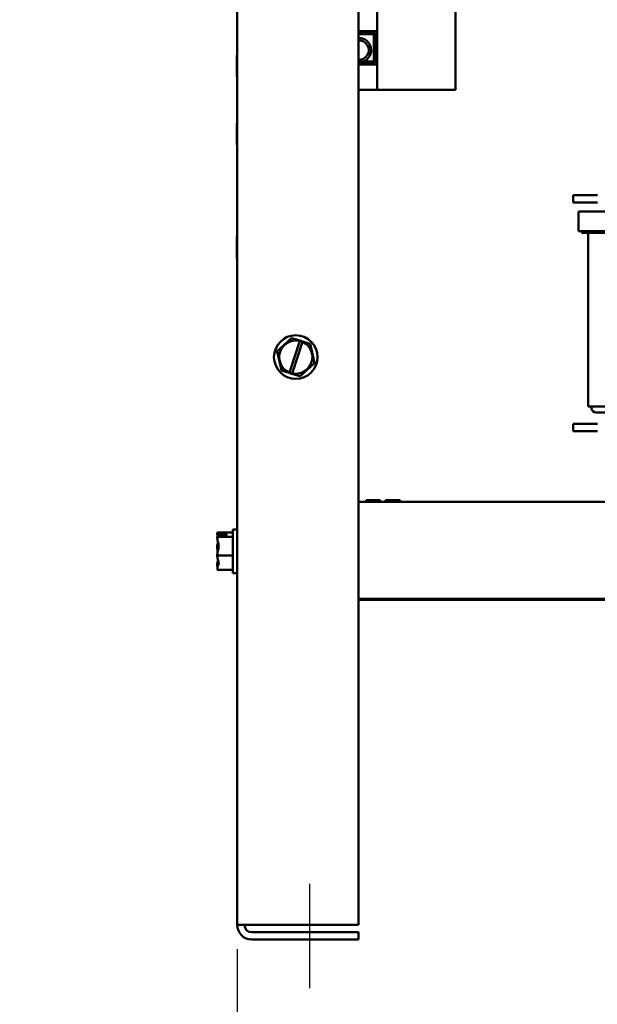
# Model space of a CAD drawing. Units: inches. Extents: x 2.1 to 91.4, y 1.1 to 71.2.
# Drawn here: x 26 to 32.3, y 23.2 to 34 of the extents above; entities that cross this region are included whole.
import ezdxf

# ---------------------------------------------------------------- set-up
doc = ezdxf.new("R2010")
doc.units = ezdxf.units.IN
doc.header["$LTSCALE"] = 4.25
doc.header["$MEASUREMENT"] = 0
for name, color, linetype, lineweight in [('Centerline (ANSI)', 7, 'Continuous', 25), ('Dimension (ANSI)', 7, 'Continuous', 25), ('Visible (ANSI)', 7, 'Continuous', 50)]:
    doc.layers.add(name, color=color, linetype=linetype, lineweight=lineweight)
doc.styles.add('Note Text (ANSI)', font='tahoma.ttf')
doc.dimstyles.new('Default (ANSI)', dxfattribs={"dimscale": 4.25, "dimtxt": 0.16, "dimasz": 0.098425, "dimexe": 0.125, "dimexo": 0.0625, "dimgap": 0.031496, "dimtad": 0, "dimtih": 1, "dimtoh": 1, "dimrnd": 1e-08, "dimzin": 4, "dimdsep": 46, "dimtxsty": 'Note Text (ANSI)', "dimcen": 0.09, "dimdle": 0.393701, "dimclrd": 256, "dimclre": 256, "dimclrt": 256, "dimadec": 0, "dimazin": 1, "dimtfac": 0.75, "dimtofl": 0, "dimtmove": 0, "dimatfit": 3, "dimfxl": 1, "dimtolj": 1, "dimtzin": 4, "dimlwd": -1, "dimlwe": -1, "dimarcsym": 0})

# ---------------------------------------------------------------- blocks, each defined once
blk = doc.blocks.new('*D9')
at = {"layer": 'Defpoints', "color": 0, "transparency": 16777216}
for p in [(28.394, 24.063), (29.191, 23.373), (29.191, 22.39)]:
    blk.add_point(p, dxfattribs=at)
at = {"layer": 'Dimension (ANSI)', "transparency": 16777216}
for p, q in [((28.394, 23.798), (28.394, 21.859)), ((29.191, 23.107), (29.191, 21.859)), ((27.976, 22.39), (27.315, 22.39)), ((29.609, 22.39), (30.028, 22.39))]:
    blk.add_line(p, q, dxfattribs=at)
for points in [[(27.976, 22.46), (27.976, 22.32), (28.394, 22.39)], [(29.609, 22.46), (29.609, 22.32), (29.191, 22.39)]]:
    blk.add_solid(points, dxfattribs=at)
at = {"layer": 'Dimension (ANSI)', "transparency": 16777216, "insert": (26.012, 22.737), "char_height": 0.68, "attachment_point": 1, "style": 'Note Text (ANSI)'}
blk.add_mtext('\\A1;.75', dxfattribs=at)
blk = doc.blocks.new('*D10')
at = {"layer": 'Defpoints', "color": 0, "transparency": 16777216}
for p in [(29.191, 23.373), (43.694, 23.373), (43.694, 22.39)]:
    blk.add_point(p, dxfattribs=at)
at = {"layer": 'Dimension (ANSI)', "transparency": 16777216}
for p, q in [((29.191, 23.107), (29.191, 21.859)), ((43.694, 23.107), (43.694, 21.859)), ((29.609, 22.39), (35.222, 22.39)), ((43.276, 22.39), (37.663, 22.39))]:
    blk.add_line(p, q, dxfattribs=at)
for points in [[(29.609, 22.46), (29.609, 22.32), (29.191, 22.39)], [(43.276, 22.46), (43.276, 22.32), (43.694, 22.39)]]:
    blk.add_solid(points, dxfattribs=at)
at = {"layer": 'Dimension (ANSI)', "transparency": 16777216, "insert": (35.356, 22.744), "char_height": 0.68, "attachment_point": 1, "style": 'Note Text (ANSI)'}
blk.add_mtext('\\A1;13.65', dxfattribs=at)
blk = doc.blocks.new('*D11')
at = {"layer": 'Defpoints', "color": 0, "transparency": 16777216}
for p in [(28.394, 24.063), (44.491, 24.063), (44.491, 20.382)]:
    blk.add_point(p, dxfattribs=at)
at = {"layer": 'Dimension (ANSI)', "transparency": 16777216}
for p, q in [((28.394, 23.798), (28.394, 19.851)), ((44.491, 23.798), (44.491, 19.851)), ((28.813, 20.382), (35.222, 20.382)), ((44.073, 20.382), (37.663, 20.382))]:
    blk.add_line(p, q, dxfattribs=at)
for points in [[(28.813, 20.452), (28.813, 20.312), (28.394, 20.382)], [(44.073, 20.452), (44.073, 20.312), (44.491, 20.382)]]:
    blk.add_solid(points, dxfattribs=at)
at = {"layer": 'Dimension (ANSI)', "transparency": 16777216, "insert": (35.356, 20.73), "char_height": 0.68, "attachment_point": 1, "style": 'Note Text (ANSI)'}
blk.add_mtext('\\A1;15.15', dxfattribs=at)

msp = doc.modelspace()

# ---------------------------------------------------------------- linework, layer by layer
at = {"layer": 'Centerline (ANSI)', "linetype": 'Continuous'}
msp.add_line((29.191, 23.373), (29.191, 24.515), dxfattribs=at)
at = {"layer": 'Visible (ANSI)'}
for p, q in [((28.394, 24.063), (28.394, 41.297)), ((29.722, 24.063), (29.722, 41.297)), ((29.928, 37.207), (29.928, 33.203)), ((30.787, 37.207), (30.787, 33.203)), ((29.722, 33.846), (29.922, 33.846)), ((29.922, 33.846), (29.922, 33.483)), ((29.722, 33.824), (29.901, 33.824)), ((29.89, 33.814), (29.722, 33.814)), ((29.89, 33.515), (29.89, 33.814)), ((29.901, 33.824), (29.901, 33.505)), ((28.39, 33.58), (28.39, 33.353)), ((29.722, 33.515), (29.89, 33.515)), ((29.901, 33.505), (29.722, 33.505)), ((29.922, 33.483), (29.722, 33.483)), ((29.722, 33.203), (29.928, 33.203)), ((29.928, 33.203), (30.787, 33.203)), ((28.39, 32.836), (28.39, 32.609)), ((32.34, 32.052), (32.074, 32.052)), ((32.074, 32.052), (32.074, 31.972)), ((32.34, 31.972), (32.074, 31.972)), ((32.425, 31.872), (32.133, 31.872)), ((32.133, 31.659), (32.133, 31.872)), ((28.39, 31.593), (28.39, 31.366)), ((32.483, 31.659), (32.133, 31.659)), ((32.17, 31.654), (32.483, 31.654)), ((32.17, 31.654), (32.17, 31.648)), ((32.483, 31.638), (32.181, 31.638)), ((32.239, 29.74), (32.239, 31.638)), ((28.989, 30.487), (28.833, 30.344)), ((28.967, 30.111), (29.08, 30.456)), ((28.989, 30.487), (28.99, 30.488)), ((28.99, 30.488), (28.991, 30.488)), ((29.082, 30.46), (28.991, 30.488)), ((29.109, 30.446), (28.996, 30.101)), ((29.08, 30.456), (29.082, 30.46)), ((29.082, 30.46), (29.111, 30.451)), ((29.111, 30.451), (29.109, 30.446)), ((29.193, 30.425), (29.111, 30.451)), ((29.193, 30.425), (29.195, 30.424)), ((29.195, 30.424), (29.195, 30.423)), ((29.242, 30.216), (29.195, 30.423)), ((28.832, 30.343), (28.833, 30.344)), ((28.832, 30.341), (28.832, 30.343)), ((28.832, 30.341), (28.879, 30.135)), ((29.085, 30.07), (29.241, 30.214)), ((29.242, 30.215), (29.241, 30.214)), ((29.242, 30.216), (29.242, 30.215)), ((28.879, 30.133), (28.879, 30.135)), ((28.881, 30.133), (28.879, 30.133)), ((28.881, 30.133), (28.966, 30.106)), ((28.966, 30.106), (28.967, 30.111)), ((28.994, 30.097), (28.966, 30.106)), ((28.996, 30.101), (28.994, 30.097)), ((28.994, 30.097), (29.083, 30.07)), ((29.084, 30.069), (29.083, 30.07)), ((29.085, 30.07), (29.084, 30.069)), ((32.239, 29.74), (32.483, 29.74)), ((32.276, 29.74), (32.276, 29.722)), ((32.483, 29.672), (32.327, 29.672)), ((32.34, 29.55), (32.074, 29.55)), ((32.074, 29.47), (32.074, 29.55)), ((32.34, 29.47), (32.074, 29.47)), ((43.163, 28.696), (29.722, 28.696)), ((29.807, 28.713), (29.962, 28.713)), ((29.807, 28.696), (29.807, 28.713)), ((29.962, 28.696), (29.962, 28.713)), ((30.019, 28.713), (30.019, 28.696)), ((30.019, 28.713), (30.179, 28.713)), ((30.179, 28.696), (30.179, 28.713)), ((28.176, 28.359), (28.176, 28.358)), ((28.176, 28.359), (28.176, 28.359)), ((28.176, 28.359), (28.346, 28.359)), ((28.346, 28.393), (28.346, 27.915)), ((28.346, 28.393), (28.394, 28.393)), ((28.176, 28.312), (28.176, 28.311)), ((28.176, 28.311), (28.176, 28.31)), ((28.176, 28.311), (28.346, 28.311)), ((28.283, 28.331), (28.191, 28.331)), ((28.192, 28.338), (28.283, 28.338)), ((28.24, 28.334), (28.208, 28.334)), ((28.24, 28.331), (28.24, 28.334)), ((28.283, 28.338), (28.283, 28.331)), ((28.176, 28.202), (28.176, 28.2)), ((28.176, 28.108), (28.176, 28.106)), ((28.176, 28.106), (28.346, 28.106)), ((28.176, 28.106), (28.176, 28.105)), ((28.176, 27.998), (28.176, 27.996)), ((28.176, 27.95), (28.176, 27.949)), ((28.176, 27.949), (28.346, 27.949)), ((28.346, 27.915), (28.394, 27.915)), ((43.163, 27.633), (29.722, 27.633)), ((33.784, 27.623), (29.722, 27.623)), ((28.554, 24.063), (28.394, 24.063)), ((28.554, 24.063), (29.722, 24.063)), ((29.722, 23.984), (28.554, 23.984)), ((29.722, 23.904), (29.722, 23.984)), ((28.554, 23.904), (29.722, 23.904))]:
    msp.add_line(p, q, dxfattribs=at)
msp.add_circle((29.037, 30.279), 0.239, dxfattribs=at)
for centre, radius, start, end in [((29.73, 33.64), 0.133, 291.0251, 93.4982), ((29.73, 33.64), 0.106, 265.6082, 94.3918), ((28.403, 33.58), 0.0126, 133.4533, 180), ((28.403, 33.353), 0.0126, 180, 226.5467), ((28.403, 32.836), 0.0126, 133.4533, 180), ((28.403, 32.609), 0.0126, 180, 226.5467), ((28.403, 31.593), 0.0126, 133.4533, 180), ((32.181, 31.648), 0.0106, 180, 270), ((28.403, 31.366), 0.0126, 180, 226.5467), ((29.037, 30.279), 0.182, 76.2075, 247.4162), ((29.037, 30.279), 0.182, 256.9245, 66.6992), ((32.327, 29.722), 0.0504, 180, 270), ((28.554, 24.063), 0.159, 180, 270), ((28.554, 24.063), 0.0797, 180, 270)]:
    msp.add_arc(centre, radius, start, end, dxfattribs=at)
for points, knots in [([(28.192, 28.338), (28.191, 28.342), (28.184, 28.346), (28.178, 28.353), (28.176, 28.356), (28.176, 28.359)], [0.0259801, 0.0259801, 0.0259801, 0.0259801, 0.1540153, 0.1540153, 0.2419012, 0.2419012, 0.2419012, 0.2419012]), ([(28.176, 28.358), (28.176, 28.349), (28.178, 28.338), (28.181, 28.327), (28.182, 28.325), (28.183, 28.322)], [-0.2419012, -0.2419012, -0.2419012, -0.2419012, -0.1540153, -0.1540153, -0.1317898, -0.1317898, -0.1317898, -0.1317898]), ([(28.176, 28.312), (28.176, 28.315), (28.178, 28.318), (28.184, 28.324), (28.189, 28.327), (28.191, 28.331)], [-0.2419012, -0.2419012, -0.2419012, -0.2419012, -0.1540153, -0.1540153, -0.044199, -0.044199, -0.044199, -0.044199]), ([(28.176, 28.108), (28.176, 28.12), (28.178, 28.133), (28.185, 28.165), (28.193, 28.188), (28.193, 28.209), (28.193, 28.229), (28.185, 28.253), (28.178, 28.284), (28.176, 28.298), (28.176, 28.31)], [-0.2419012, -0.2419012, -0.2419012, -0.2419012, -0.1540153, -0.1540153, 0, 0, 0, 0.1540153, 0.1540153, 0.2419012, 0.2419012, 0.2419012, 0.2419012]), ([(28.187, 28.249), (28.185, 28.243), (28.182, 28.237), (28.178, 28.222), (28.176, 28.211), (28.176, 28.202)], [0.0959719, 0.0959719, 0.0959719, 0.0959719, 0.1540153, 0.1540153, 0.2419012, 0.2419012, 0.2419012, 0.2419012]), ([(28.208, 28.334), (28.204, 28.334), (28.2, 28.334), (28.195, 28.336), (28.194, 28.337), (28.192, 28.338)], [0.2259437, 0.2259437, 0.2259437, 0.2259437, 0.25413188, 0.25413188, 0.26328828, 0.26328828, 0.26328828, 0.26328828]), ([(28.176, 28.2), (28.176, 28.188), (28.178, 28.174), (28.181, 28.16), (28.182, 28.157), (28.183, 28.154)], [-0.2419012, -0.2419012, -0.2419012, -0.2419012, -0.1540153, -0.1540153, -0.1317898, -0.1317898, -0.1317898, -0.1317898]), ([(28.176, 27.95), (28.176, 27.959), (28.178, 27.97), (28.185, 27.994), (28.193, 28.012), (28.193, 28.028), (28.193, 28.043), (28.185, 28.061), (28.178, 28.086), (28.176, 28.096), (28.176, 28.105)], [-0.2419012, -0.2419012, -0.2419012, -0.2419012, -0.1540153, -0.1540153, 0, 0, 0, 0.1540153, 0.1540153, 0.2419012, 0.2419012, 0.2419012, 0.2419012]), ([(28.187, 28.058), (28.185, 28.05), (28.182, 28.042), (28.178, 28.023), (28.176, 28.009), (28.176, 27.998)], [0.0959719, 0.0959719, 0.0959719, 0.0959719, 0.1540153, 0.1540153, 0.2419012, 0.2419012, 0.2419012, 0.2419012]), ([(28.176, 27.996), (28.176, 27.993), (28.178, 27.99), (28.181, 27.987), (28.182, 27.986), (28.183, 27.985)], [-0.2419012, -0.2419012, -0.2419012, -0.2419012, -0.1540153, -0.1540153, -0.1317892, -0.1317892, -0.1317892, -0.1317892])]:
    msp.add_open_spline(points, degree=3, knots=knots, dxfattribs=at)

# ---------------------------------------------------------------- dimensions: what is measured, and where the dimension line sits
at = {"layer": 'Dimension (ANSI)'}
for base, p1, p2, picture, middle in [((29.191, 22.39), (28.394, 24.063), (29.191, 23.373), '*D9', (26.596, 22.39)), ((44.491, 20.382), (28.394, 24.063), (44.491, 24.063), '*D11', (36.443, 20.382)), ((43.694, 22.39), (29.191, 23.373), (43.694, 23.373), '*D10', (36.443, 22.39))]:
    dim = msp.add_linear_dim(base=base, p1=p1, p2=p2, dimstyle='Default (ANSI)', override={"dimgap": 0.031496, "dimtih": 0, "dimtoh": 0, "dimdec": 2, "dimlfac": 0.941176, "dimtol": 0, "dimlim": 0, "dimtp": 0, "dimtm": 0, "dimtdec": 2, "dimatfit": 1}, dxfattribs=at)
    dim.commit()
    dim.dimension.update_dxf_attribs({"geometry": picture, "text_midpoint": middle, "dimtype": 160})

doc.saveas('drawing.dxf')
